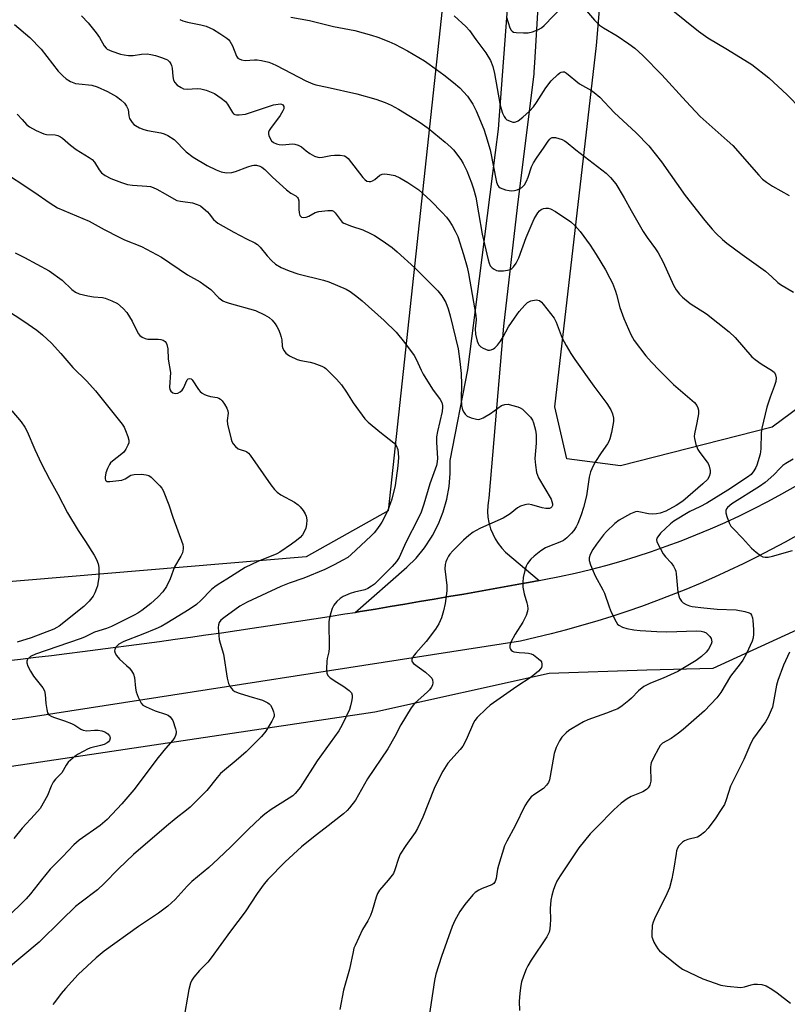
# Model space of a CAD drawing. Units: inches. Extents: x 1213771 to 1219771, y 565455 to 569455.
# Drawn here: x 1219068 to 1219307, y 565609 to 565916 of the extents above; entities that cross this region are included whole.
import ezdxf

# ---------------------------------------------------------------- set-up
doc = ezdxf.new("R2010")
doc.units = ezdxf.units.IN
doc.header["$MEASUREMENT"] = 0
for name, color, linetype in [('NTRL-Pasture Land', 2, 'Continuous'), ('TRANS-Road', 130, 'Continuous'), ('Undefined', 1, 'Continuous')]:
    doc.layers.add(name, color=color, linetype=linetype)

msp = doc.modelspace()

# ---------------------------------------------------------------- linework, layer by layer
at = {"layer": 'NTRL-Pasture Land'}
msp.add_lwpolyline([(1219770.95, 566613.52), (1219770.93, 566126.69), (1219743.23, 566120.62), (1219669.89, 566091.75), (1219581.25, 566032.75), (1219478.04, 565947.19), (1219403.31, 565876.02), (1219340.76, 565817.31), (1219302.61, 565789.02), (1219255.27, 565776.99), (1219238.53, 565779.12), (1219234.75, 565795.33), (1219247.78, 565908.03), (1219262.28, 566082.12), (1219291.11, 566317.65), (1219305.9, 566410.44)], dxfattribs=at)
msp.add_lwpolyline([(1219770.92, 566043.58), (1219770.88, 565455.02), (1218554.21, 565455.14), (1218554.46, 565455.53), (1218556.4, 565458.53), (1218607.88, 565518.44), (1218669.21, 565572.93), (1218737.73, 565631.74), (1218770.18, 565651.58), (1218804.48, 565660.97), (1218858.47, 565665.15), (1218914.36, 565667.02), (1218995.29, 565669.96), (1219061.03, 565682.65), (1219178.65, 565700.28), (1219233, 565712.3), (1219263.43, 565713.37), (1219284.15, 565713.91), (1219340.38, 565739.61), (1219418.62, 565795.05), (1219542.59, 565879.61), (1219620.12, 565946.46), (1219690.14, 566001.73), (1219754.88, 566037.57)], close=True, dxfattribs=at)
msp.add_polyline3d([(1219254.52, 566429.18, 0), (1219182.77, 565762.89, 0), (1219157.21, 565748.54, 0), (1218908.3, 565727.72, 0), (1218580.67, 565728.03, 0), (1218337.54, 565723.04, 0), (1218367.87, 566311.87, 0), (1218398.11, 566384.84, 0)], dxfattribs=at)
at = {"layer": 'TRANS-Road'}
for points in [[(1219230.76, 565940.88), (1219228.43, 565902.6), (1219228.26, 565899.82), (1219228.17, 565899.14), (1219222.97, 565857.5), (1219218.7, 565820.47), (1219218.09, 565813.24), (1219214.18, 565766.82), (1219214.06, 565766.2), (1219213.84, 565764.47), (1219213.78, 565762.73), (1219213.9, 565760.99), (1219214.19, 565759.26), (1219214.24, 565759.01), (1219214.73, 565757.33), (1219215.37, 565755.71), (1219216.16, 565754.15), (1219217.11, 565752.69), (1219218.2, 565751.32), (1219219.41, 565750.07), (1219229.86, 565741.2), (1219226.54, 565740.61), (1219224.65, 565740.26), (1219220.07, 565739.43), (1219215.49, 565738.6), (1219210.91, 565737.78), (1219206.33, 565736.98), (1219201.74, 565736.18), (1219197.16, 565735.38), (1219192.57, 565734.6), (1219187.98, 565733.83), (1219183.4, 565733.06), (1219178.81, 565732.3), (1219174, 565731.52), (1219172.42, 565731.26), (1219188.61, 565745.33), (1219191.48, 565748.2), (1219194.05, 565751.34), (1219196.31, 565754.72), (1219196.62, 565755.26), (1219198.48, 565758.87), (1219199.97, 565762.65), (1219201.09, 565766.55), (1219201.82, 565770.55), (1219202.15, 565774.59), (1219202.09, 565778.65), (1219207.62, 565806.87), (1219211.24, 565835.36), (1219216.24, 565874.62), (1219217.17, 565881.93), (1219217.48, 565886.18), (1219220.17, 565922.16)], [(1219063.22, 565716.14), (1219068.05, 565716.7), (1219072.88, 565717.28), (1219077.71, 565717.86), (1219082.54, 565718.46), (1219087.36, 565719.06), (1219092.19, 565719.67), (1219097.01, 565720.29), (1219101.84, 565720.92), (1219106.65, 565721.56), (1219111.47, 565722.21), (1219116.29, 565722.87), (1219121.11, 565723.54), (1219125.92, 565724.22), (1219130.74, 565724.91), (1219135.55, 565725.6), (1219140.36, 565726.31), (1219145.17, 565727.03), (1219149.98, 565727.75), (1219154.79, 565728.49), (1219159.6, 565729.23), (1219164.4, 565729.98), (1219169.2, 565730.75), (1219172.42, 565731.26), (1219174, 565731.52), (1219178.81, 565732.3), (1219183.4, 565733.06), (1219187.98, 565733.83), (1219192.57, 565734.6), (1219197.16, 565735.38), (1219201.74, 565736.18), (1219206.33, 565736.98), (1219210.91, 565737.78), (1219215.49, 565738.6), (1219220.07, 565739.43), (1219224.65, 565740.26), (1219226.54, 565740.61), (1219229.86, 565741.2), (1219231.41, 565741.47), (1219236.26, 565742.44), (1219241.09, 565743.49), (1219245.9, 565744.65), (1219250.69, 565745.9), (1219255.44, 565747.25), (1219260.17, 565748.69), (1219264.88, 565750.22), (1219269.54, 565751.85), (1219274.18, 565753.57), (1219278.78, 565755.39), (1219283.34, 565757.29), (1219287.87, 565759.29), (1219292.35, 565761.38), (1219296.79, 565763.55), (1219301.19, 565765.82), (1219305.54, 565768.17), (1219309.84, 565770.61)], [(1219310.91, 565755.57), (1219306.62, 565753.18), (1219302.29, 565750.86), (1219297.92, 565748.61), (1219293.52, 565746.43), (1219289.09, 565744.31), (1219284.62, 565742.27), (1219280.12, 565740.3), (1219275.59, 565738.4), (1219271.03, 565736.57), (1219266.44, 565734.81), (1219261.82, 565733.13), (1219257.19, 565731.52), (1219252.52, 565729.98), (1219247.83, 565728.52), (1219243.12, 565727.13), (1219238.39, 565725.81), (1219233.63, 565724.58), (1219228.86, 565723.41), (1219224.07, 565722.32), (1219072.7, 565698.77), (1219067.82, 565698.1), (1219062.94, 565697.44)]]:
    msp.add_lwpolyline(points, dxfattribs=at)
at = {"layer": 'Undefined'}
for points, elevation in [([(1219087.08, 565917.23), (1219089.2, 565915.01), (1219091.71, 565911.9), (1219092.71, 565910.51), (1219094.19, 565907.85), (1219094.73, 565907.2), (1219095.14, 565906.86), (1219096.52, 565906.19), (1219099.25, 565905.3), (1219100.35, 565905.03), (1219101.78, 565904.89), (1219103.21, 565904.87), (1219105.83, 565905.3), (1219107.59, 565905.34), (1219108.72, 565905.19), (1219110.12, 565904.87), (1219112.07, 565904.26), (1219113.42, 565903.75), (1219113.9, 565903.47), (1219114.49, 565902.92), (1219114.97, 565902.28), (1219115.21, 565901.8), (1219115.41, 565900.96), (1219115.63, 565898.29), (1219115.83, 565897.16), (1219116.19, 565896.42), (1219116.97, 565895.65), (1219118.14, 565894.84), (1219118.9, 565894.5), (1219120.02, 565894.38), (1219123.18, 565894.55), (1219124.3, 565894.5), (1219125.93, 565894.05), (1219128.56, 565892.98), (1219130.69, 565891.61), (1219131.97, 565890.55), (1219132.61, 565889.71), (1219134.19, 565887.1), (1219134.54, 565886.72), (1219134.97, 565886.49), (1219135.46, 565886.39), (1219136.28, 565886.37), (1219138.26, 565886.6), (1219147.03, 565889.44), (1219148.47, 565889.73), (1219149.03, 565889.76), (1219149.52, 565889.68), (1219149.92, 565889.44), (1219150.2, 565888.92), (1219150.19, 565888.28), (1219149.95, 565887.58), (1219149.08, 565886.15), (1219146.02, 565882.16), (1219145.59, 565881.44), (1219145.44, 565880.94), (1219145.44, 565880.44), (1219145.55, 565879.94), (1219145.94, 565878.95), (1219146.37, 565878.3), (1219146.99, 565877.79), (1219147.96, 565877.3), (1219148.8, 565877.09), (1219149.95, 565877.05), (1219152.78, 565877.29), (1219153.63, 565877.18), (1219154.73, 565876.89), (1219155.72, 565876.39), (1219157.17, 565875.13), (1219158.34, 565874.36), (1219159.81, 565873.53), (1219160.83, 565873.17), (1219161.4, 565873.12), (1219162.27, 565873.19), (1219164.9, 565873.68), (1219166.06, 565873.82), (1219167.74, 565873.79), (1219169.09, 565873.57), (1219169.68, 565873.28), (1219170.26, 565872.76), (1219174.85, 565866.82), (1219175.44, 565866.17), (1219176.09, 565865.7), (1219176.82, 565865.56), (1219177.33, 565865.63), (1219177.83, 565865.8), (1219178.57, 565866.25), (1219180.19, 565867.52), (1219180.92, 565867.89), (1219181.73, 565867.97), (1219183.15, 565867.8), (1219184.86, 565867.43), (1219186.44, 565866.73), (1219188.95, 565865.29), (1219192.32, 565862.96), (1219196.1, 565859.52), (1219199.66, 565855.88), (1219200.96, 565854.43), (1219201.79, 565853.37), (1219202.74, 565851.88), (1219203.69, 565850.14), (1219204.46, 565848.46), (1219206.3, 565842.86), (1219207.38, 565838.88), (1219207.84, 565836.88), (1219210.14, 565823.82), (1219210.19, 565822.49), (1219209.89, 565819.69), (1219209.97, 565818.01), (1219210.51, 565815.84), (1219210.82, 565815.08), (1219211.1, 565814.64), (1219211.69, 565814.09), (1219212.4, 565813.64), (1219213.15, 565813.27), (1219213.91, 565813.02), (1219214.41, 565813.01), (1219214.91, 565813.13), (1219215.64, 565813.45), (1219216.09, 565813.75), (1219216.87, 565814.52), (1219217.8, 565815.79), (1219218.67, 565817.21), (1219220.35, 565820.26), (1219222.16, 565822.96), (1219223.68, 565825.01), (1219225.42, 565827.06), (1219226.27, 565827.86), (1219227.29, 565828.35), (1219228.97, 565828.66), (1219229.49, 565828.64), (1219229.97, 565828.46), (1219230.58, 565827.96), (1219231.15, 565827.32), (1219234.55, 565822.97), (1219235.18, 565821.69), (1219237.06, 565816.75), (1219238.25, 565814.49), (1219239.73, 565812), (1219240.97, 565810.08), (1219246.93, 565801.73), (1219251.01, 565796.42), (1219252.27, 565794.43), (1219252.79, 565793.15), (1219253.06, 565791.83), (1219253.04, 565790.72), (1219252.46, 565787.33), (1219251.96, 565785.35), (1219251.64, 565784.55), (1219251.2, 565783.81), (1219249.19, 565780.98), (1219247.45, 565778.28), (1219246.77, 565776.98), (1219245.94, 565775.05), (1219245.45, 565773.37), (1219244.6, 565767.64), (1219243.74, 565763.91), (1219242.99, 565761.69), (1219241.9, 565758.98), (1219241.4, 565757.93), (1219240.67, 565756.83), (1219239.99, 565755.98), (1219238.51, 565754.51), (1219237.52, 565753.7), (1219236.36, 565753.11), (1219233.08, 565751.93), (1219231.85, 565751.37), (1219230.41, 565750.45), (1219228.3, 565748.83), (1219227.26, 565747.82), (1219226.21, 565746.46), (1219225.84, 565745.7), (1219225.41, 565744.35), (1219224.92, 565742.11), (1219224.81, 565740.63), (1219224.82, 565739.14), (1219225.18, 565737.03), (1219226.07, 565734.28), (1219226.26, 565733.45), (1219226.33, 565732.39), (1219226.26, 565731.6), (1219225.81, 565730.26), (1219224.77, 565728.16), (1219222.44, 565724.45), (1219221.06, 565721.94), (1219220.73, 565720.92), (1219220.76, 565720.21), (1219220.9, 565719.78), (1219221.14, 565719.43), (1219221.53, 565719.16), (1219222, 565718.99), (1219223.6, 565718.7), (1219225.39, 565718.64), (1219226.53, 565718.52), (1219227.35, 565718.32), (1219228.1, 565717.97), (1219229.68, 565716.79), (1219230.27, 565716.22), (1219230.58, 565715.81), (1219230.76, 565715.1), (1219230.71, 565714.59), (1219230.56, 565714.08), (1219230.3, 565713.61), (1219229.72, 565712.97), (1219227.43, 565711.08), (1219222.86, 565708.1), (1219214.63, 565702.35), (1219213.31, 565701.18), (1219210.54, 565698.44), (1219209.78, 565697.53), (1219209.36, 565696.8), (1219207.1, 565691.55), (1219206.08, 565689.56), (1219205.21, 565688.46), (1219201.43, 565684.24), (1219199.81, 565681.76), (1219198.84, 565679.96), (1219197.14, 565676.34), (1219193.6, 565667.4), (1219191.92, 565663.89), (1219191.19, 565662.67), (1219188.23, 565658.54), (1219186.56, 565655.89), (1219186.01, 565654.55), (1219184.87, 565650.94), (1219184.39, 565649.89), (1219182.79, 565647.75), (1219180.03, 565644.61), (1219179.4, 565643.62), (1219178.99, 565642.52), (1219177.74, 565638.2), (1219177.26, 565636.78), (1219176.38, 565635.04), (1219174.78, 565632.43), (1219172.42, 565627.39), (1219172.1, 565626.58), (1219171.8, 565625.46), (1219170.69, 565620.02), (1219168.8, 565613.5), (1219167.66, 565607.43)], 520), ([(1219117.72, 565916.06), (1219118.75, 565915.63), (1219120.17, 565915.21), (1219124.35, 565914.42), (1219125.94, 565913.99), (1219128.28, 565912.98), (1219130.23, 565911.77), (1219132.38, 565910.32), (1219133.03, 565909.78), (1219133.39, 565909.36), (1219134.19, 565907.88), (1219135.45, 565904.68), (1219135.91, 565904.04), (1219136.32, 565903.78), (1219137.05, 565903.53), (1219138.11, 565903.36), (1219141.01, 565903.56), (1219141.87, 565903.54), (1219143.28, 565903.31), (1219145.51, 565902.79), (1219146.61, 565902.4), (1219147.96, 565901.77), (1219157.1, 565897), (1219159.21, 565896.03), (1219160.19, 565895.75), (1219163.77, 565895.04), (1219172.94, 565892.92), (1219178.91, 565891.26), (1219181.83, 565890.22), (1219183.68, 565889.36), (1219186, 565888.14), (1219192.44, 565884.22), (1219195.24, 565882.19), (1219200.52, 565877.87), (1219202.32, 565876.3), (1219203.15, 565875.46), (1219205.48, 565872.44), (1219206.18, 565871.19), (1219207.28, 565868.86), (1219208.78, 565865.2), (1219209.44, 565863.33), (1219210.14, 565860.74), (1219210.92, 565855.81), (1219212.13, 565849.2), (1219213.93, 565841.21), (1219214.26, 565840.08), (1219214.63, 565839.31), (1219215.17, 565838.71), (1219215.83, 565838.22), (1219216.56, 565837.84), (1219217.08, 565837.7), (1219218.8, 565837.76), (1219219.95, 565837.93), (1219220.78, 565838.14), (1219221.4, 565838.47), (1219221.91, 565838.94), (1219222.66, 565840.09), (1219223.53, 565841.84), (1219225.78, 565848.11), (1219228.32, 565853.9), (1219228.8, 565854.83), (1219229.45, 565855.83), (1219230.03, 565856.49), (1219230.46, 565856.81), (1219231.18, 565857.16), (1219231.93, 565857.29), (1219232.67, 565857.25), (1219233.42, 565857.03), (1219234.93, 565856.19), (1219239.79, 565852.98), (1219241.1, 565851.76), (1219242.72, 565850.02), (1219245.74, 565845.78), (1219247.65, 565842.84), (1219250.53, 565838.02), (1219251.97, 565835.45), (1219252.75, 565833.87), (1219253.71, 565831.41), (1219254.05, 565830.31), (1219255.04, 565826.3), (1219256.28, 565822.86), (1219258.45, 565817.92), (1219259.51, 565816.03), (1219263.12, 565811.26), (1219264.9, 565809.24), (1219267.38, 565806.67), (1219271.84, 565802.32), (1219278.3, 565796.66), (1219279.05, 565795.8), (1219279.41, 565795.07), (1219279.6, 565794.28), (1219279.56, 565793.16), (1219279.06, 565790.33), (1219278.32, 565786.91), (1219278.25, 565786.05), (1219278.3, 565785.51), (1219278.77, 565783.6), (1219279.36, 565782.03), (1219279.98, 565781.07), (1219282.31, 565778.12), (1219282.6, 565777.63), (1219282.91, 565776.85), (1219283.23, 565775.48), (1219283.26, 565774.67), (1219282.95, 565773.65), (1219282.39, 565772.7), (1219280.98, 565771.3), (1219274.69, 565765.95), (1219272.65, 565764.61), (1219269.38, 565762.77), (1219267.61, 565762.15), (1219266.49, 565761.95), (1219265.36, 565761.86), (1219263.96, 565762), (1219260.95, 565762.65), (1219260.42, 565762.7), (1219259.89, 565762.64), (1219258.33, 565761.99), (1219254.79, 565760.02), (1219253.44, 565758.93), (1219250.93, 565756.51), (1219249.97, 565755.39), (1219247.79, 565752.56), (1219246.64, 565750.84), (1219245.81, 565749.29), (1219245.51, 565748.23), (1219245.49, 565747.42), (1219245.85, 565746.06), (1219247.3, 565742.6), (1219249.71, 565738.32), (1219250.21, 565737.29), (1219251.67, 565732.94), (1219252.33, 565731.35), (1219253.85, 565728.28), (1219254.35, 565727.63), (1219254.74, 565727.3), (1219255.89, 565726.69), (1219257.2, 565726.26), (1219259.44, 565725.8), (1219261.42, 565725.58), (1219266.62, 565725.32), (1219269.74, 565725.24), (1219278.99, 565725.53), (1219280.46, 565725.44), (1219281.26, 565725.21), (1219281.95, 565724.83), (1219282.55, 565724.33), (1219283.08, 565723.72), (1219283.5, 565723.06), (1219283.68, 565722.61), (1219283.72, 565722.12), (1219283.5, 565721.34), (1219282.69, 565719.78), (1219282, 565718.84), (1219280.49, 565717.46), (1219278.85, 565716.26), (1219273.13, 565712.84), (1219268.57, 565710.75), (1219264.64, 565709.14), (1219262.58, 565708.12), (1219260.83, 565706.8), (1219258.68, 565704.51), (1219257.88, 565703.76), (1219255.82, 565702.17), (1219254.39, 565701.21), (1219253.32, 565700.72), (1219250.84, 565699.79), (1219245.05, 565697.77), (1219243.75, 565697.11), (1219240.17, 565695.09), (1219239.18, 565694.47), (1219238.33, 565693.74), (1219236.99, 565692.32), (1219236.17, 565691.2), (1219235.2, 565689.14), (1219234.51, 565687.27), (1219233.33, 565680.18), (1219233.08, 565679.06), (1219232.8, 565678.26), (1219232.21, 565677.35), (1219231.24, 565676.37), (1219228.51, 565674.6), (1219227.41, 565673.72), (1219226.31, 565672.41), (1219225.38, 565670.97), (1219222.39, 565664.74), (1219219.74, 565659.97), (1219219.04, 565658.48), (1219217.17, 565652.3), (1219216.91, 565651.16), (1219216.45, 565648.3), (1219216.12, 565647.32), (1219215.7, 565646.78), (1219215.07, 565646.36), (1219212.1, 565645.18), (1219211.06, 565644.69), (1219209.95, 565643.93), (1219209.13, 565643.2), (1219206.72, 565640.17), (1219205.15, 565638), (1219203.53, 565635.15), (1219202.74, 565633.31), (1219199.36, 565623.93), (1219197.59, 565618.47), (1219197.21, 565616.54), (1219195.31, 565604.14)], 518), ([(1219152.42, 565916.77), (1219158.17, 565915.74), (1219165.66, 565913.93), (1219172.36, 565912.64), (1219177.56, 565911.23), (1219179.5, 565910.58), (1219182.97, 565909.21), (1219184.84, 565908.35), (1219188.79, 565906.35), (1219192.36, 565904.25), (1219194.12, 565903.18), (1219195.58, 565902.16), (1219200.14, 565898.8), (1219203.1, 565896.47), (1219205.08, 565894.75), (1219207.54, 565892.15), (1219209.14, 565889.68), (1219210.26, 565887.61), (1219212.58, 565881.87), (1219213.27, 565879.93), (1219214.56, 565875.43), (1219216.59, 565865.33), (1219217, 565864.34), (1219217.31, 565863.93), (1219217.71, 565863.6), (1219218.49, 565863.26), (1219219.33, 565863.01), (1219220.49, 565862.76), (1219221.36, 565862.69), (1219222.18, 565862.8), (1219222.98, 565863.02), (1219223.76, 565863.31), (1219224.47, 565863.7), (1219225.26, 565864.54), (1219225.9, 565865.64), (1219226.4, 565866.9), (1219227.47, 565870.17), (1219228.08, 565871.44), (1219229, 565872.88), (1219231.46, 565876.3), (1219232.69, 565878.2), (1219233.18, 565878.78), (1219233.55, 565879.08), (1219233.95, 565879.28), (1219234.43, 565879.33), (1219234.94, 565879.27), (1219237.07, 565878.66), (1219237.77, 565878.31), (1219238.35, 565877.93), (1219241.3, 565875.42), (1219250.73, 565868.23), (1219252.14, 565866.8), (1219253.8, 565864.83), (1219256.42, 565860.51), (1219258.58, 565856.55), (1219262.33, 565849.99), (1219263.62, 565848.1), (1219266.2, 565844.62), (1219266.98, 565843.36), (1219268.53, 565840.48), (1219271.81, 565833.28), (1219272.66, 565831.83), (1219273.63, 565830.49), (1219274.64, 565829.51), (1219277.02, 565827.52), (1219282.1, 565824.34), (1219289.11, 565818.68), (1219291.03, 565816.9), (1219296.18, 565810.97), (1219297.27, 565810.08), (1219299.11, 565808.76), (1219302.67, 565806.61), (1219303.28, 565806.03), (1219303.62, 565805.36), (1219303.82, 565804.36), (1219303.69, 565803.27), (1219303.17, 565801.63), (1219301.95, 565798.33), (1219300.95, 565795.2), (1219299.38, 565788.65), (1219299.18, 565787.2), (1219299.06, 565782.27), (1219298.86, 565780.62), (1219297.84, 565777.16), (1219297.51, 565776.39), (1219296.89, 565775.41), (1219295.98, 565774.29), (1219294.9, 565773.37), (1219288.72, 565769.36), (1219282.17, 565765.3), (1219279.98, 565764.11), (1219276.84, 565762.66), (1219271.88, 565759.67), (1219270.85, 565758.83), (1219267.75, 565755.98), (1219266.88, 565754.83), (1219266.63, 565754.34), (1219266.51, 565753.84), (1219266.57, 565753.34), (1219266.86, 565752.58), (1219268.57, 565749.53), (1219269.26, 565748.6), (1219271.08, 565746.65), (1219271.75, 565745.69), (1219272.3, 565744.67), (1219272.49, 565744.12), (1219272.64, 565743.26), (1219273.14, 565737.6), (1219273.71, 565735.66), (1219274.24, 565734.7), (1219274.83, 565734.2), (1219275.77, 565733.68), (1219276.78, 565733.28), (1219277.6, 565733.1), (1219281.24, 565732.63), (1219285.45, 565732.21), (1219291.39, 565732.01), (1219294.06, 565731.58), (1219295.43, 565731.16), (1219295.81, 565730.88), (1219296.17, 565730.36), (1219296.4, 565729.59), (1219296.51, 565728.75), (1219296.76, 565725.87), (1219296.8, 565724.44), (1219296.67, 565723.33), (1219296.37, 565722.28), (1219294.53, 565718.4), (1219293.42, 565716.38), (1219292.59, 565715.19), (1219289.6, 565711.36), (1219286.56, 565706.28), (1219285.32, 565704.62), (1219281.45, 565700.51), (1219274.79, 565694.7), (1219273.4, 565693.6), (1219271.06, 565691.98), (1219268.34, 565690.46), (1219267.6, 565689.75), (1219267.06, 565688.87), (1219265.51, 565685.91), (1219264.8, 565684.33), (1219264.67, 565683.78), (1219264.61, 565682.95), (1219264.72, 565678.67), (1219264.4, 565677.4), (1219263.91, 565676.51), (1219263.34, 565676), (1219262.19, 565675.32), (1219258.6, 565673.9), (1219257.38, 565673.14), (1219255.5, 565671.8), (1219253.22, 565669.73), (1219247.84, 565664.3), (1219245.83, 565662.17), (1219242.3, 565657.88), (1219236.43, 565649.12), (1219235.44, 565647.48), (1219234.84, 565646.25), (1219234.37, 565644.91), (1219233.82, 565643), (1219233.55, 565641.56), (1219233.27, 565638.91), (1219233.38, 565635.4), (1219233.36, 565633.98), (1219233.24, 565632.57), (1219233.01, 565631.52), (1219232.26, 565630.07), (1219227.38, 565622.8), (1219226.31, 565621.09), (1219225.82, 565620.02), (1219224.99, 565617.79), (1219224.41, 565616.1), (1219224.12, 565614.95), (1219223.84, 565612.59), (1219223.65, 565609.92), (1219223.77, 565607.11)], 516), ([(1219203.35, 565917.26), (1219206.99, 565913.91), (1219208.15, 565912.71), (1219210.11, 565909.84), (1219213.24, 565905.68), (1219214.65, 565903.27), (1219215.39, 565901.48), (1219215.98, 565899.3), (1219217.64, 565889.93), (1219218.03, 565888.2), (1219218.48, 565886.87), (1219218.94, 565885.85), (1219219.39, 565885.19), (1219219.81, 565884.84), (1219221.09, 565884.25), (1219221.63, 565884.13), (1219222.14, 565884.12), (1219222.61, 565884.22), (1219223.28, 565884.51), (1219224.81, 565885.69), (1219226.84, 565887.56), (1219228.07, 565888.9), (1219229.04, 565890.26), (1219232, 565894.76), (1219233.64, 565896.96), (1219235.65, 565898.99), (1219236.31, 565899.49), (1219236.78, 565899.69), (1219237.26, 565899.78), (1219237.73, 565899.74), (1219238.43, 565899.41), (1219242.46, 565896.03), (1219246.17, 565893.92), (1219247.07, 565893.34), (1219248.78, 565891.83), (1219253.27, 565887.11), (1219260.19, 565880.76), (1219264.07, 565876.66), (1219268.08, 565871.76), (1219275.45, 565861.17), (1219281.53, 565853.46), (1219283.83, 565850.74), (1219285.02, 565849.49), (1219287.09, 565847.5), (1219288.45, 565846.38), (1219293.25, 565842.81), (1219300.47, 565837.63), (1219302.52, 565835.9), (1219304.35, 565834.12), (1219305.15, 565833.45), (1219309.2, 565831.11)], 514), ([(1219066.13, 565914.53), (1219070.93, 565910.51), (1219074.53, 565906.83), (1219079.85, 565899.96), (1219081.22, 565898.5), (1219082.28, 565897.58), (1219083.67, 565896.71), (1219085.22, 565896.17), (1219086.28, 565895.99), (1219090.27, 565895.58), (1219091.97, 565895.11), (1219095.23, 565893.69), (1219097.96, 565892.04), (1219099.37, 565891.06), (1219100.52, 565889.97), (1219101.17, 565889.08), (1219101.62, 565888.08), (1219101.86, 565886.11), (1219102.09, 565885.26), (1219102.86, 565884.03), (1219103.46, 565883.4), (1219103.93, 565883.06), (1219105.21, 565882.34), (1219106.56, 565881.76), (1219107.66, 565881.49), (1219111.85, 565880.71), (1219112.92, 565880.4), (1219113.98, 565879.92), (1219115.96, 565878.65), (1219119.71, 565874.88), (1219121.96, 565873.18), (1219126.25, 565870.59), (1219129.09, 565869.23), (1219130.68, 565868.58), (1219132.31, 565868.31), (1219133.96, 565868.34), (1219135.09, 565868.66), (1219138.97, 565870.16), (1219140.34, 565870.59), (1219140.9, 565870.68), (1219141.72, 565870.66), (1219142.7, 565870.4), (1219143.38, 565870.02), (1219144.25, 565869.34), (1219146.72, 565866.93), (1219151.08, 565862.94), (1219152.39, 565861.98), (1219153.94, 565861.07), (1219154.46, 565860.63), (1219154.7, 565860.28), (1219154.88, 565859.53), (1219154.87, 565856.97), (1219155, 565855.8), (1219155.22, 565855.02), (1219155.49, 565854.63), (1219155.68, 565854.51), (1219156.4, 565854.34), (1219157.21, 565854.43), (1219157.99, 565854.74), (1219160.03, 565855.87), (1219161.12, 565856.2), (1219163.95, 565856.57), (1219164.77, 565856.59), (1219165.28, 565856.52), (1219165.72, 565856.33), (1219166.26, 565855.83), (1219168.05, 565853.33), (1219168.45, 565852.93), (1219168.9, 565852.62), (1219171.29, 565851.62), (1219174.86, 565850.5), (1219177.27, 565849.42), (1219178.52, 565848.73), (1219180.89, 565847.23), (1219183.97, 565844.96), (1219185.56, 565843.62), (1219191.06, 565838.66), (1219198.21, 565831.52), (1219199.52, 565829.98), (1219200.73, 565827.84), (1219201.46, 565825.94), (1219202.15, 565823.73), (1219204.62, 565813.43), (1219205.17, 565809.42), (1219205.55, 565805.68), (1219205.62, 565802.25), (1219205.58, 565797.8), (1219205.67, 565795.8), (1219205.81, 565794.96), (1219205.99, 565794.44), (1219206.35, 565793.69), (1219206.8, 565793.01), (1219207.38, 565792.47), (1219208.67, 565791.89), (1219210.33, 565791.44), (1219210.88, 565791.38), (1219211.41, 565791.45), (1219212.45, 565791.88), (1219214.73, 565793.23), (1219218.14, 565795.74), (1219219.13, 565796.11), (1219220.19, 565796.13), (1219221.29, 565795.89), (1219223.2, 565795.31), (1219223.98, 565795.01), (1219224.7, 565794.59), (1219225.76, 565793.61), (1219227.14, 565792.09), (1219227.8, 565791.15), (1219228.13, 565790.34), (1219228.74, 565788.06), (1219228.97, 565786.61), (1219228.94, 565783.96), (1219228.51, 565779.24), (1219228.69, 565777.18), (1219229.06, 565774.85), (1219229.32, 565774.02), (1219229.7, 565773.24), (1219233.57, 565766.57), (1219233.88, 565765.82), (1219234.06, 565765.08), (1219234.06, 565764.61), (1219233.88, 565764.18), (1219233.55, 565763.85), (1219233.08, 565763.68), (1219231.96, 565763.63), (1219230.78, 565763.87), (1219227.57, 565764.78), (1219226.42, 565764.98), (1219225.36, 565764.83), (1219224.1, 565764.33), (1219223.14, 565763.81), (1219220.83, 565762), (1219218.62, 565760.59), (1219211.62, 565757.47), (1219210.05, 565756.7), (1219209.32, 565756.25), (1219207.97, 565755.22), (1219206.25, 565753.73), (1219202.99, 565750.48), (1219202.03, 565749.42), (1219201.56, 565748.74), (1219201.05, 565747.76), (1219200.73, 565747), (1219200.51, 565746.23), (1219200.48, 565744.83), (1219201.04, 565739.64), (1219201.04, 565738.02), (1219200.59, 565734.02), (1219200.05, 565731.78), (1219199.41, 565729.57), (1219198.55, 565727.73), (1219197.49, 565725.98), (1219194.58, 565722.21), (1219191.41, 565718.59), (1219190.59, 565717.46), (1219190.16, 565716.55), (1219190.14, 565716.17), (1219190.24, 565715.87), (1219190.71, 565715.31), (1219194.46, 565712.58), (1219195.81, 565711.42), (1219196.36, 565710.77), (1219196.59, 565710.27), (1219196.68, 565709.44), (1219196.55, 565708.6), (1219196.19, 565707.82), (1219195.68, 565707.11), (1219195.07, 565706.47), (1219191.02, 565702.82), (1219189.95, 565701.5), (1219186.67, 565696.19), (1219184.85, 565692.59), (1219182.65, 565688.68), (1219176.35, 565679.35), (1219172.52, 565672.67), (1219170.75, 565670.33), (1219169.97, 565669.46), (1219168.87, 565668.5), (1219163.09, 565663.97), (1219159.94, 565661.64), (1219155.72, 565658.18), (1219150.62, 565653.52), (1219145.21, 565648.02), (1219144.11, 565646.67), (1219141.84, 565643.63), (1219138.11, 565637.92), (1219133.55, 565631.84), (1219127.54, 565623.57), (1219126.46, 565622.22), (1219123.91, 565619.56), (1219122.14, 565617.58), (1219121.5, 565616.64), (1219121.09, 565615.67), (1219120.61, 565613.72), (1219118.8, 565603.54)], 522), ([(1219066.99, 565886.62), (1219068.53, 565884.87), (1219069.94, 565883.39), (1219070.91, 565882.61), (1219072.95, 565881.52), (1219075.34, 565880.47), (1219076.14, 565880.28), (1219078.84, 565880.09), (1219079.69, 565879.9), (1219080.48, 565879.56), (1219081.18, 565879.05), (1219083.62, 565876.93), (1219085.43, 565875.52), (1219089.45, 565873.09), (1219090.39, 565872.42), (1219091.11, 565871.59), (1219092.61, 565869.2), (1219093.33, 565868.32), (1219094.46, 565867.46), (1219096.19, 565866.56), (1219099.6, 565865.26), (1219101.45, 565864.69), (1219103.03, 565864.44), (1219107.49, 565864.17), (1219108.65, 565863.99), (1219109.48, 565863.69), (1219110.55, 565863.17), (1219113.17, 565861.76), (1219115.86, 565860.2), (1219116.87, 565859.71), (1219117.97, 565859.42), (1219121.75, 565858.9), (1219123.13, 565858.46), (1219124.17, 565857.98), (1219125.09, 565857.31), (1219126.36, 565856.15), (1219126.94, 565855.52), (1219128.27, 565853.78), (1219128.99, 565853.09), (1219129.61, 565852.62), (1219134.66, 565849.74), (1219138.6, 565847.67), (1219141.16, 565846.47), (1219141.99, 565845.93), (1219142.79, 565845.12), (1219144.97, 565842.4), (1219146.32, 565840.94), (1219147.64, 565839.86), (1219149.39, 565838.8), (1219151.86, 565837.76), (1219154.58, 565836.78), (1219162.56, 565834.84), (1219164.22, 565834.33), (1219169.61, 565832), (1219170.87, 565831.26), (1219173.02, 565829.76), (1219174.62, 565828.43), (1219181.56, 565822.26), (1219185.22, 565818.57), (1219187.91, 565815.42), (1219190.84, 565811.39), (1219191.5, 565810.17), (1219193.04, 565806.76), (1219193.7, 565805.48), (1219196.64, 565800.82), (1219198.99, 565797.63), (1219199.5, 565796.64), (1219199.7, 565795.79), (1219199.75, 565795.21), (1219199.64, 565793.88), (1219198.12, 565787.67), (1219197.84, 565785.98), (1219197.82, 565784.25), (1219198.15, 565779.31), (1219198.06, 565778.16), (1219197.84, 565777.03), (1219195.81, 565771.38), (1219193.9, 565765.01), (1219193.04, 565762.5), (1219192.1, 565760.48), (1219188.23, 565753.08), (1219186.17, 565748.34), (1219185.37, 565747.08), (1219183.98, 565745.53), (1219179.57, 565741.09), (1219178.49, 565740.08), (1219177.59, 565739.4), (1219176.43, 565738.7), (1219175.44, 565738.28), (1219172.24, 565737.6), (1219170.92, 565737.19), (1219168.74, 565736.23), (1219167.75, 565735.61), (1219166.73, 565734.61), (1219165.83, 565733.49), (1219165.33, 565732.49), (1219164.87, 565731.16), (1219164.43, 565729.53), (1219164.29, 565728.41), (1219164.38, 565720.05), (1219164.25, 565718.91), (1219163.73, 565716.91), (1219163.59, 565716.04), (1219163.49, 565713.69), (1219163.58, 565712.28), (1219163.89, 565711.56), (1219164.71, 565710.81), (1219166.71, 565709.5), (1219168.94, 565708.19), (1219170.61, 565706.95), (1219171.36, 565706.15), (1219171.57, 565705.43), (1219171.53, 565704.63), (1219171.34, 565703.51), (1219171.04, 565702.11), (1219170.71, 565701.01), (1219168.37, 565696.18), (1219167.34, 565694.37), (1219160.66, 565684.98), (1219155.29, 565676.67), (1219154.42, 565675.5), (1219153.75, 565674.76), (1219153.01, 565674.11), (1219151.92, 565673.33), (1219146.29, 565669.8), (1219144.24, 565668.32), (1219142.93, 565667.25), (1219139.14, 565663.72), (1219133.79, 565658.3), (1219129.71, 565654.39), (1219126.77, 565651.76), (1219121.52, 565647.36), (1219120.09, 565645.92), (1219116.28, 565641.73), (1219114.01, 565639.64), (1219111.13, 565637.5), (1219104.91, 565633.36), (1219094.17, 565625.61), (1219091.63, 565623.6), (1219086, 565618.36), (1219082.1, 565614.03), (1219080.79, 565612.47), (1219078.69, 565609.63), (1219078.11, 565608.99)], 524), ([(1219061.36, 565869.47), (1219072.22, 565862.41), (1219077.3, 565858.8), (1219079.57, 565857.39), (1219089.46, 565853.22), (1219094.13, 565850.63), (1219098.88, 565848.19), (1219100.49, 565847.44), (1219105.8, 565845.27), (1219112.01, 565842.02), (1219120.16, 565836.49), (1219124.07, 565834.32), (1219125.3, 565833.52), (1219127.41, 565831.91), (1219129.94, 565829.31), (1219131.16, 565828.42), (1219131.87, 565828.09), (1219133.16, 565827.66), (1219141.38, 565825.33), (1219144.23, 565824.05), (1219145.67, 565823.2), (1219146.52, 565822.37), (1219147.46, 565821.22), (1219148.06, 565820.36), (1219148.57, 565819.43), (1219149.1, 565818.12), (1219149.43, 565817.04), (1219149.57, 565816.22), (1219149.72, 565814.3), (1219149.89, 565813.51), (1219150.27, 565812.76), (1219150.8, 565812.09), (1219151.23, 565811.72), (1219151.98, 565811.26), (1219154.4, 565810.13), (1219155.53, 565809.79), (1219158.46, 565809.28), (1219159.61, 565808.97), (1219162.11, 565808.04), (1219162.89, 565807.63), (1219163.35, 565807.28), (1219166.66, 565803.94), (1219168.22, 565802.2), (1219169.81, 565799.9), (1219171.85, 565796.63), (1219175.49, 565791.56), (1219176.53, 565790.54), (1219180.14, 565787.54), (1219184.54, 565784.1), (1219185.24, 565783.25), (1219185.76, 565782.03), (1219185.93, 565780.92), (1219186, 565779.51), (1219185.79, 565776.91), (1219185, 565770.83), (1219183.87, 565766.54), (1219183.12, 565764.31), (1219182.51, 565762.77), (1219180.82, 565759.42), (1219180.2, 565758.4), (1219179.15, 565756.94), (1219178.4, 565756.01), (1219177.4, 565754.99), (1219171.26, 565749.26), (1219170.13, 565748.4), (1219168.65, 565747.5), (1219165.95, 565746.04), (1219163, 565744.67), (1219156.5, 565741.9), (1219151.91, 565740.38), (1219149.3, 565739.36), (1219138.72, 565734.44), (1219136.53, 565733.15), (1219131.5, 565729.56), (1219130.59, 565728.82), (1219130.02, 565728.07), (1219129.8, 565727.37), (1219129.75, 565726.54), (1219130.02, 565722.81), (1219130.3, 565721.67), (1219131.4, 565718.26), (1219132.55, 565710.73), (1219132.96, 565709.12), (1219133.48, 565708.09), (1219133.97, 565707.4), (1219134.34, 565707.03), (1219134.95, 565706.62), (1219136.25, 565706.08), (1219139.26, 565705.09), (1219143.57, 565703.84), (1219145.18, 565703.09), (1219145.65, 565702.77), (1219146.04, 565702.37), (1219146.6, 565701.36), (1219147.02, 565700.27), (1219147.19, 565699.44), (1219147.15, 565698.91), (1219146.98, 565698.38), (1219146.47, 565697.34), (1219144.59, 565694.2), (1219143.27, 565692.54), (1219138.48, 565687.79), (1219135.37, 565685.07), (1219131.73, 565682.11), (1219130.49, 565680.99), (1219129.41, 565679.8), (1219126.21, 565675.73), (1219121.02, 565670.58), (1219119.89, 565669.62), (1219116.58, 565667.07), (1219113.58, 565664.58), (1219103.33, 565655.73), (1219098.58, 565651.3), (1219094.14, 565646.73), (1219092.08, 565644.74), (1219086.56, 565640.62), (1219085.25, 565639.54), (1219080.8, 565635.3), (1219073.88, 565628.4), (1219063.72, 565619.87)], 526), ([(1219309.13, 565779.01), (1219306.86, 565777.66), (1219305.94, 565777.01), (1219305.1, 565776.22), (1219303.09, 565774.09), (1219300.34, 565771.7), (1219298.59, 565770.47), (1219290.04, 565765.13), (1219288.62, 565763.91), (1219288.29, 565763.49), (1219288.08, 565763.04), (1219288.09, 565762.26), (1219288.4, 565761.14), (1219289.14, 565759.18), (1219289.71, 565758.16), (1219290.47, 565757.28), (1219293.34, 565754.37), (1219296.08, 565751.32), (1219297.57, 565749.98), (1219298.92, 565748.96), (1219299.63, 565748.57), (1219300.43, 565748.42), (1219301.29, 565748.47), (1219302.7, 565748.75), (1219308.9, 565750.56)], 514), ([(1219307.93, 565718.8), (1219306.1, 565714.82), (1219304.3, 565709.97), (1219303.92, 565708.56), (1219302.91, 565702.8), (1219302.64, 565701.7), (1219302.3, 565700.72), (1219301.31, 565698.63), (1219300.49, 565697.1), (1219296.8, 565692), (1219295.89, 565690.47), (1219293.73, 565685.39), (1219289.61, 565677.11), (1219288.26, 565672.81), (1219287.66, 565671.41), (1219286.29, 565669.17), (1219284.97, 565667.23), (1219282.57, 565663.99), (1219281.45, 565662.73), (1219280.16, 565661.73), (1219279.23, 565661.2), (1219276.24, 565660.42), (1219275.26, 565660.02), (1219274.6, 565659.57), (1219274, 565659.03), (1219273.46, 565658.43), (1219273.04, 565657.74), (1219272.75, 565656.94), (1219272.57, 565656.1), (1219271.89, 565651.55), (1219271.24, 565648.18), (1219270.53, 565645.42), (1219269.73, 565643.53), (1219265.81, 565635.74), (1219265.41, 565634.71), (1219265.15, 565633.63), (1219265, 565630.99), (1219265.07, 565630.12), (1219265.2, 565629.56), (1219265.66, 565628.47), (1219266.37, 565627.16), (1219266.85, 565626.41), (1219267.43, 565625.75), (1219272.93, 565621.22), (1219274.62, 565620.05), (1219280.98, 565617), (1219286.52, 565615.07), (1219288.49, 565614.69), (1219292.81, 565614.35), (1219293.91, 565614.49), (1219296.04, 565615.14), (1219296.9, 565615.33), (1219297.99, 565615.35), (1219299.36, 565615.2), (1219300.71, 565614.78), (1219302.51, 565613.83), (1219304.16, 565612.66), (1219308.26, 565609.44)], 514)]:
    msp.add_lwpolyline(points, dxfattribs=dict(at, elevation=elevation))
for points in [[(1219266.3, 565923.27, 510), (1219279.62, 565912.45, 510), (1219282.52, 565910.39, 510), (1219288.67, 565906.78, 510), (1219296.23, 565902.06, 510), (1219301.49, 565897.89, 510), (1219307.25, 565892.58, 510), (1219311.52, 565888.28, 510)], [(1219219.7, 565916.8, 512), (1219220.73, 565913.47, 512), (1219221.11, 565912.75, 512), (1219221.43, 565912.42, 512), (1219221.86, 565912.19, 512), (1219222.66, 565912.03, 512), (1219224.97, 565911.92, 512), (1219226.42, 565911.94, 512), (1219227.8, 565912.22, 512), (1219229.64, 565912.96, 512), (1219230.6, 565913.53, 512), (1219231.46, 565914.26, 512), (1219237.38, 565920.31, 512)], [(1219244.64, 565918.83, 512), (1219247.11, 565915.91, 512), (1219248.7, 565914.35, 512), (1219249.92, 565913.53, 512), (1219254.22, 565910.95, 512), (1219257.89, 565908.51, 512), (1219259.7, 565907.12, 512), (1219262.25, 565904.9, 512), (1219268.2, 565898.88, 512), (1219275.74, 565890.52, 512), (1219280.13, 565885.84, 512), (1219288.57, 565878.39, 512), (1219290.31, 565876.76, 512), (1219298.42, 565867.53, 512), (1219299.57, 565866.36, 512), (1219300.83, 565865.36, 512), (1219302.71, 565864.12, 512), (1219307.83, 565861.27, 512)], [(1219066.42, 565843.3, 528), (1219069.32, 565841.87, 528), (1219077.03, 565837.73, 528), (1219081.03, 565834.78, 528), (1219084.05, 565831.95, 528), (1219085.18, 565831.11, 528), (1219086.37, 565830.61, 528), (1219089.1, 565829.9, 528), (1219090.86, 565829.66, 528), (1219093.66, 565829.42, 528), (1219094.46, 565829.26, 528), (1219096.56, 565828.41, 528), (1219098.33, 565827.5, 528), (1219100.1, 565826.04, 528), (1219101.26, 565824.78, 528), (1219102.91, 565822, 528), (1219104.81, 565818.16, 528), (1219105.33, 565817.54, 528), (1219105.96, 565817.09, 528), (1219106.91, 565816.65, 528), (1219107.76, 565816.48, 528), (1219108.95, 565816.4, 528), (1219111.02, 565816.45, 528), (1219111.86, 565816.36, 528), (1219112.57, 565816.13, 528), (1219113.16, 565815.73, 528), (1219113.46, 565815.29, 528), (1219113.68, 565814.78, 528), (1219114, 565813.37, 528), (1219114.13, 565810.24, 528), (1219114.8, 565806.07, 528), (1219114.56, 565801.49, 528), (1219114.66, 565800.78, 528), (1219114.99, 565800.18, 528), (1219115.62, 565799.74, 528), (1219116.36, 565799.51, 528), (1219117.11, 565799.61, 528), (1219117.82, 565799.97, 528), (1219118.45, 565800.51, 528), (1219118.91, 565801.18, 528), (1219120.07, 565803.76, 528), (1219120.38, 565804.1, 528), (1219120.9, 565804.21, 528), (1219121.26, 565804.1, 528), (1219121.63, 565803.78, 528), (1219123.56, 565800.79, 528), (1219124.11, 565800.12, 528), (1219124.73, 565799.55, 528), (1219125.46, 565799.14, 528), (1219126.26, 565798.85, 528), (1219127.38, 565798.57, 528), (1219129.43, 565798.23, 528), (1219129.97, 565798.06, 528), (1219130.43, 565797.77, 528), (1219131, 565797.16, 528), (1219131.68, 565796.19, 528), (1219132.45, 565794.92, 528), (1219132.79, 565794.14, 528), (1219132.89, 565793.32, 528), (1219132.57, 565791.03, 528), (1219132.59, 565789.91, 528), (1219133.75, 565785.21, 528), (1219134.01, 565784.48, 528), (1219134.41, 565783.78, 528), (1219135.12, 565782.93, 528), (1219135.97, 565782.25, 528), (1219136.58, 565782, 528), (1219138.28, 565781.56, 528), (1219138.7, 565781.34, 528), (1219139.23, 565780.89, 528), (1219139.74, 565780.27, 528), (1219146.2, 565770.97, 528), (1219147.29, 565769.55, 528), (1219148.13, 565768.75, 528), (1219149.31, 565767.89, 528), (1219153.5, 565765.63, 528), (1219154.73, 565764.82, 528), (1219155.33, 565764.18, 528), (1219156.23, 565762.99, 528), (1219156.88, 565762, 528), (1219157.23, 565761.21, 528), (1219157.37, 565760.11, 528), (1219157.32, 565758.67, 528), (1219157.12, 565757.55, 528), (1219156.78, 565756.74, 528), (1219156.01, 565755.46, 528), (1219155.27, 565754.56, 528), (1219154.2, 565753.65, 528), (1219152.6, 565752.49, 528), (1219148.98, 565750.02, 528), (1219148.05, 565749.48, 528), (1219142.1, 565747.08, 528), (1219138.19, 565745.23, 528), (1219132.42, 565741.56, 528), (1219129.75, 565739.97, 528), (1219128.65, 565739.21, 528), (1219127.6, 565738.36, 528), (1219124.3, 565734.95, 528), (1219122.95, 565733.76, 528), (1219120.67, 565732.18, 528), (1219113.72, 565727.85, 528), (1219111.93, 565726.86, 528), (1219110.32, 565726.14, 528), (1219106.23, 565724.45, 528), (1219100.34, 565722.18, 528), (1219098.76, 565721.33, 528), (1219098.3, 565720.97, 528), (1219097.81, 565720.39, 528), (1219097.49, 565719.73, 528), (1219097.41, 565719.28, 528), (1219097.62, 565718.53, 528), (1219098.04, 565717.8, 528), (1219098.97, 565716.65, 528), (1219101.17, 565714.73, 528), (1219102, 565713.92, 528), (1219102.72, 565713, 528), (1219103.31, 565712.01, 528), (1219103.62, 565710.91, 528), (1219103.93, 565707.63, 528), (1219104.12, 565706.46, 528), (1219104.75, 565704.79, 528), (1219105.7, 565702.96, 528), (1219106.27, 565702.34, 528), (1219107.26, 565701.76, 528), (1219110.02, 565700.6, 528), (1219113.34, 565699.54, 528), (1219114.09, 565699.16, 528), (1219114.75, 565698.64, 528), (1219115.29, 565698.01, 528), (1219115.57, 565697.5, 528), (1219116.41, 565694.97, 528), (1219116.57, 565694.11, 528), (1219116.57, 565693.57, 528), (1219116.42, 565692.85, 528), (1219116.24, 565692.39, 528), (1219115.61, 565691.46, 528), (1219113.33, 565688.86, 528), (1219110.98, 565685.97, 528), (1219103.42, 565675.9, 528), (1219099.68, 565671.56, 528), (1219095.05, 565666.68, 528), (1219092.9, 565664.82, 528), (1219086.37, 565660.21, 528), (1219084.66, 565658.77, 528), (1219081.12, 565655.02, 528), (1219077.29, 565651.17, 528), (1219074.59, 565647.9, 528), (1219071.12, 565643.47, 528), (1219069.79, 565641.95, 528), (1219068.2, 565640.27, 528), (1219065.23, 565637.44, 528)], [(1219060.53, 565827.59, 530), (1219069.07, 565822.05, 530), (1219073.11, 565819.27, 530), (1219074.92, 565817.79, 530), (1219077.71, 565815.16, 530), (1219080.59, 565811.98, 530), (1219084.38, 565807.62, 530), (1219088.77, 565803.37, 530), (1219091.45, 565800.33, 530), (1219099.72, 565789.96, 530), (1219100.38, 565788.99, 530), (1219100.86, 565787.95, 530), (1219101.56, 565786.04, 530), (1219101.84, 565784.95, 530), (1219101.83, 565784.15, 530), (1219101.58, 565783.38, 530), (1219100.94, 565782.12, 530), (1219100.29, 565781.21, 530), (1219099.64, 565780.64, 530), (1219096.72, 565778.42, 530), (1219096.14, 565777.83, 530), (1219095.83, 565777.38, 530), (1219095.2, 565776.14, 530), (1219094.72, 565774.8, 530), (1219094.46, 565773.37, 530), (1219094.46, 565772.86, 530), (1219094.59, 565772.43, 530), (1219094.73, 565772.28, 530), (1219095.13, 565772.1, 530), (1219095.9, 565772.05, 530), (1219099.65, 565772.52, 530), (1219100.71, 565772.87, 530), (1219102.44, 565774.06, 530), (1219103.51, 565774.29, 530), (1219105.84, 565774.3, 530), (1219107.28, 565774.17, 530), (1219108.06, 565773.89, 530), (1219108.77, 565773.39, 530), (1219111.57, 565770.7, 530), (1219112.13, 565770.01, 530), (1219112.53, 565769.27, 530), (1219114.33, 565764.74, 530), (1219115.53, 565760.93, 530), (1219118.67, 565752.41, 530), (1219118.83, 565751.58, 530), (1219118.83, 565751.07, 530), (1219118.55, 565749.82, 530), (1219118.07, 565748.82, 530), (1219116.14, 565745.46, 530), (1219114.75, 565741.73, 530), (1219113.64, 565739.32, 530), (1219112.44, 565737.7, 530), (1219110.91, 565735.98, 530), (1219108.67, 565734.01, 530), (1219105.89, 565731.85, 530), (1219104.7, 565731.03, 530), (1219103.52, 565730.35, 530), (1219100.56, 565728.94, 530), (1219096.47, 565726.84, 530), (1219094.92, 565726.25, 530), (1219091.15, 565725.07, 530), (1219088.06, 565723.57, 530), (1219086.7, 565723.03, 530), (1219072.7, 565718.25, 530), (1219071.19, 565717.51, 530), (1219070.28, 565716.66, 530), (1219069.99, 565716.07, 530), (1219070, 565715.57, 530), (1219070.37, 565714.52, 530), (1219071.15, 565712.92, 530), (1219072.1, 565711.42, 530), (1219074.98, 565707.75, 530), (1219075.53, 565706.77, 530), (1219075.77, 565705.7, 530), (1219075.97, 565702.88, 530), (1219076.23, 565700.95, 530), (1219076.51, 565699.93, 530), (1219076.93, 565699.32, 530), (1219077.6, 565698.88, 530), (1219078.38, 565698.54, 530), (1219081.83, 565697.43, 530), (1219083.95, 565696.57, 530), (1219084.96, 565696.06, 530), (1219086.86, 565694.83, 530), (1219087.6, 565694.49, 530), (1219088.71, 565694.34, 530), (1219091.1, 565694.5, 530), (1219092.29, 565694.5, 530), (1219093.38, 565694.33, 530), (1219094.39, 565693.99, 530), (1219095.34, 565693.38, 530), (1219095.86, 565692.76, 530), (1219095.96, 565692.53, 530), (1219096, 565692.05, 530), (1219095.8, 565691.33, 530), (1219095.5, 565690.91, 530), (1219095.09, 565690.56, 530), (1219094.12, 565690.03, 530), (1219093.06, 565689.71, 530), (1219090.04, 565689.07, 530), (1219089.14, 565688.72, 530), (1219087.58, 565687.93, 530), (1219086.05, 565687.09, 530), (1219085.09, 565686.45, 530), (1219082.96, 565684.52, 530), (1219082.28, 565683.64, 530), (1219080.9, 565681.28, 530), (1219080.36, 565680.64, 530), (1219078.94, 565679.23, 530), (1219078.25, 565678.33, 530), (1219077.6, 565677.04, 530), (1219076.51, 565674.18, 530), (1219074.15, 565670.14, 530), (1219072.46, 565668.11, 530), (1219068.6, 565664.03, 530), (1219066.01, 565660.8, 530)], [(1219065.3, 565794.14, 532), (1219068.29, 565790.65, 532), (1219069.42, 565788.97, 532), (1219070.09, 565787.66, 532), (1219072.5, 565782.08, 532), (1219074.59, 565777.54, 532), (1219077.11, 565772.81, 532), (1219079.74, 565768.08, 532), (1219082.68, 565762.31, 532), (1219086, 565756.81, 532), (1219088.36, 565753.36, 532), (1219091.08, 565749.08, 532), (1219091.78, 565747.77, 532), (1219092.26, 565746.38, 532), (1219092.45, 565745.26, 532), (1219092.51, 565743.86, 532), (1219092.47, 565742.17, 532), (1219092.33, 565741.01, 532), (1219092.05, 565739.58, 532), (1219091.8, 565738.74, 532), (1219091.26, 565737.38, 532), (1219090.73, 565736.35, 532), (1219089.45, 565734.75, 532), (1219087.86, 565733.1, 532), (1219080.15, 565726.94, 532), (1219079.41, 565726.49, 532), (1219078.41, 565726.04, 532), (1219071.35, 565723.37, 532), (1219067.01, 565722.01, 532)]]:
    msp.add_polyline3d(points, dxfattribs=at)

doc.saveas('drawing.dxf')
